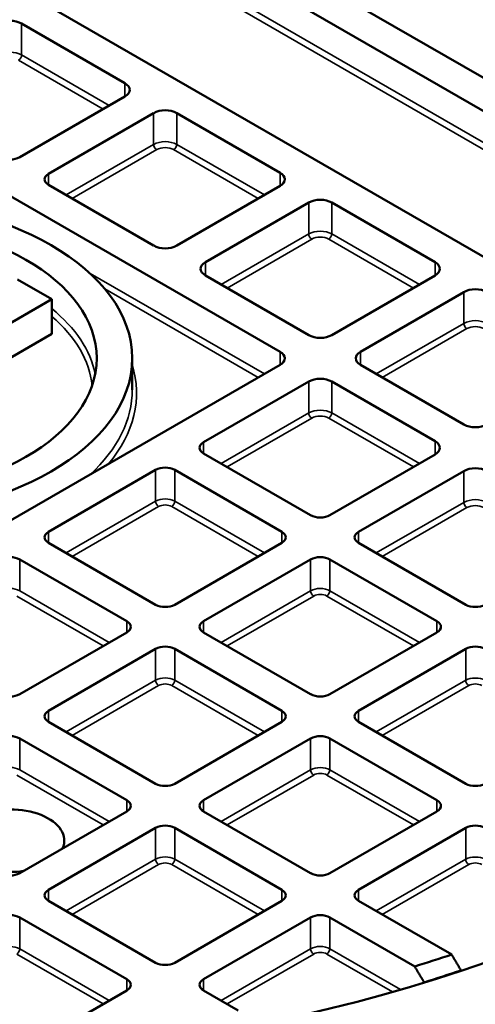
# Model space of a CAD drawing. Units: millimetres. Extents: x 454 to 20159, y 82 to 10493.
# Drawn here: x 17133 to 17240, y 9976 to 10207 of the extents above; entities that cross this region are included whole.
import ezdxf

# ---------------------------------------------------------------- set-up
doc = ezdxf.new("R2010")
doc.units = ezdxf.units.MM
doc.layers.add('Visible (ANSI)', color=7, linetype='Continuous', lineweight=50)
doc.layers.add('Visible Narrow (ANSI)', color=7, linetype='Continuous', lineweight=35)

msp = doc.modelspace()

# ---------------------------------------------------------------- linework, layer by layer
at = {"layer": 'Visible (ANSI)'}
for p, q in [((17095.86, 10269.71), (17339.29, 10129.16)), ((17309.7, 10112.07), (17067.52, 10251.89)), ((17309.7, 10154.02), (17140.18, 10251.89)), ((17133.44, 10206.06), (17157.65, 10192.08)), ((17157.65, 10188.97), (17132.99, 10174.73)), ((17096.66, 10185.34), (17193.98, 10129.16)), ((17139.73, 10170.85), (17164.38, 10185.08)), ((17169.77, 10185.08), (17193.98, 10171.11)), ((17164.38, 10154.02), (17139.73, 10168.25)), ((17193.98, 10167.99), (17169.77, 10154.02)), ((17176.51, 10150.13), (17200.71, 10164.11)), ((17206.1, 10164.11), (17230.31, 10150.13)), ((17200.71, 10133.04), (17176.51, 10147.02)), ((17230.31, 10147.02), (17206.1, 10133.04)), ((17140.5, 10141.47), (17132.51, 10146.08)), ((17212.84, 10129.16), (17237.04, 10143.13)), ((17087.51, 10110.87), (17140.5, 10141.47)), ((17140.5, 10133.31), (17140.5, 10141.47)), ((17140.5, 10133.31), (17094.58, 10106.79)), ((17193.98, 10126.05), (17096.66, 10069.86)), ((17159.37, 10127.6), (17159.37, 10120.25)), ((17237.04, 10112.07), (17212.84, 10126.05)), ((17176.06, 10107.92), (17200.71, 10122.16)), ((17206.1, 10122.16), (17230.31, 10108.18)), ((17201.16, 10090.84), (17176.06, 10105.33)), ((17230.31, 10105.07), (17205.65, 10090.84)), ((17139.73, 10086.95), (17164.83, 10101.44)), ((17169.32, 10101.44), (17194.43, 10086.95)), ((17212.39, 10086.95), (17237.04, 10101.18)), ((17164.83, 10069.86), (17139.73, 10084.36)), ((17194.43, 10084.36), (17169.32, 10069.86)), ((17237.49, 10069.86), (17212.39, 10084.36)), ((17132.99, 10080.47), (17158.1, 10065.97)), ((17176.06, 10065.97), (17201.16, 10080.47)), ((17205.65, 10080.47), (17230.76, 10065.97)), ((17158.1, 10063.38), (17132.99, 10048.89)), ((17201.16, 10048.89), (17176.06, 10063.38)), ((17230.76, 10063.38), (17205.65, 10048.89)), ((17139.73, 10045), (17164.83, 10059.49)), ((17169.32, 10059.49), (17194.43, 10045)), ((17212.39, 10045), (17237.49, 10059.49)), ((17164.83, 10027.91), (17139.73, 10042.41)), ((17194.43, 10042.41), (17169.32, 10027.91)), ((17237.49, 10027.91), (17212.39, 10042.41)), ((17132.99, 10038.52), (17158.1, 10024.02)), ((17176.06, 10024.02), (17201.16, 10038.52)), ((17205.65, 10038.52), (17230.76, 10024.02)), ((17158.1, 10021.43), (17132.99, 10006.94)), ((17201.16, 10006.94), (17176.06, 10021.43)), ((17230.76, 10021.43), (17205.65, 10006.94)), ((17139.73, 10003.05), (17164.83, 10017.54)), ((17169.32, 10017.54), (17194.43, 10003.05)), ((17212.39, 10003.05), (17237.49, 10017.54)), ((17164.83, 9985.96), (17139.73, 10000.46)), ((17194.43, 10000.46), (17169.32, 9985.96)), ((17234.2, 9987.86), (17212.39, 10000.46)), ((17132.99, 9996.57), (17158.1, 9982.07)), ((17176.06, 9982.07), (17201.16, 9996.57)), ((17205.65, 9996.57), (17225.53, 9985.09)), ((17236.4, 9984.05), (17236.4, 9984.14)), ((17227.75, 9981.36), (17227.75, 9981.31)), ((17158.1, 9979.48), (17138.67, 9968.27)), ((17184.2, 9974.78), (17176.06, 9979.48))]:
    msp.add_line(p, q, dxfattribs=at)
for centre, major_axis in [((17094.42, 10127.24), (309.78, 0)), ((17094.42, 10127.24), (285.78, 0)), ((17094.42, 10127.6), (64.95, 0)), ((17094.42, 10127.6), (-56.62, 0))]:
    msp.add_ellipse(centre, major_axis=major_axis, ratio=0.57735, dxfattribs=at)
for centre, major_axis, start_param, end_param in [((17130.75, 10204.5), (3.81, 0), 0.785398, 2.356194), ((17094.42, 9982.07), (-470, 0), 5.362396, 10.345568), ((17154.95, 10190.52), (3.81, 0), 5.497787, 7.068583), ((17167.08, 10183.53), (3.81, 0), 0.785398, 2.356194), ((17130.75, 10176.03), (-3.18, 0), 0.785398, 2.356194), ((17141.97, 10169.55), (-3.18, 0), 5.497787, 7.068583), ((17191.28, 10169.55), (3.81, 0), 5.497787, 7.068583), ((17203.41, 10162.55), (3.81, 0), 0.785398, 2.356194), ((17094.42, 10004.54), (407.99, 0), 2.411512, 7.013266), ((17167.08, 10155.57), (-3.81, 0), 0.785398, 2.356194), ((17179.2, 10148.58), (-3.81, 0), 5.497787, 7.068583), ((17227.61, 10148.58), (3.81, 0), 5.497787, 7.068583), ((17239.74, 10141.58), (3.81, 0), 0.785398, 2.356194), ((17203.41, 10134.6), (-3.81, 0), 0.785398, 2.356194), ((17191.28, 10127.6), (3.81, 0), 5.497787, 7.068583), ((17215.53, 10127.6), (-3.81, 0), 5.497787, 7.068583), ((17203.41, 10120.6), (3.81, 0), 0.785398, 2.356194), ((17239.74, 10113.63), (-3.81, 0), 0.785398, 2.356194), ((17178.3, 10106.63), (-3.18, 0), 5.497787, 7.068583), ((17227.61, 10106.63), (3.81, 0), 5.497787, 7.068583), ((17167.08, 10100.14), (3.18, 0), 0.785398, 2.356194), ((17239.74, 10099.63), (3.81, 0), 0.785398, 2.356194), ((17203.41, 10092.13), (-3.18, 0), 0.785398, 2.356194), ((17141.97, 10085.65), (-3.18, 0), 5.497787, 7.068583), ((17192.18, 10085.65), (3.18, 0), 5.497787, 7.068583), ((17214.63, 10085.65), (-3.18, 0), 5.497787, 7.068583), ((17130.75, 10079.17), (3.18, 0), 0.785398, 2.356194), ((17203.41, 10079.17), (3.18, 0), 0.785398, 2.356194), ((17167.08, 10071.16), (-3.18, 0), 0.785398, 2.356194), ((17239.74, 10071.16), (-3.17, 0), 0.785398, 2.356194), ((17155.85, 10064.68), (3.18, 0), 5.497787, 7.068583), ((17178.3, 10064.68), (-3.18, 0), 5.497787, 7.068583), ((17228.51, 10064.68), (3.17, 0), 5.497787, 7.068583), ((17167.08, 10058.2), (3.18, 0), 0.785398, 2.356194), ((17239.74, 10058.2), (3.17, 0), 0.785398, 2.356194), ((17130.75, 10050.18), (-3.18, 0), 0.785398, 2.356194), ((17203.41, 10050.18), (-3.17, 0), 0.785398, 2.356194), ((17141.97, 10043.7), (-3.18, 0), 5.497787, 7.068583), ((17192.18, 10043.7), (3.17, 0), 5.497787, 7.068583), ((17214.63, 10043.7), (-3.17, 0), 5.497787, 7.068583), ((17130.75, 10037.22), (3.18, 0), 0.785398, 2.356194), ((17203.41, 10037.22), (3.17, 0), 0.785398, 2.356194), ((17167.08, 10029.21), (-3.17, 0), 0.785398, 2.356194), ((17239.74, 10029.21), (-3.17, 0), 0.785398, 2.356194), ((17155.85, 10022.73), (3.18, 0), 5.497787, 7.068583), ((17178.3, 10022.73), (-3.17, 0), 5.497787, 7.068583), ((17228.51, 10022.73), (3.17, 0), 5.497787, 7.068583), ((17130.75, 10014.56), (-12.7, 0), 2.891083, 6.533695), ((17167.08, 10016.25), (3.18, 0), 0.785398, 2.356194), ((17239.74, 10016.25), (3.17, 0), 0.785398, 2.356194), ((17130.75, 10014.56), (-12.7, 0), 1.320286, 1.821306), ((17130.75, 10008.23), (-3.18, 0), 0.785398, 2.356194), ((17203.41, 10008.23), (-3.17, 0), 0.785398, 2.356194), ((17141.97, 10001.75), (-3.18, 0), 5.497787, 7.068583), ((17192.18, 10001.75), (3.18, 0), 5.497787, 7.068583), ((17214.63, 10001.75), (-3.17, 0), 5.497787, 7.068583), ((17130.75, 9995.27), (3.17, 0), 0.785398, 2.356194), ((17203.41, 9995.27), (3.18, 0), 0.785398, 2.356194), ((17094.42, 10127.6), (-279.5, 0), 2.059075, 2.09453), ((17167.08, 9987.26), (-3.17, 0), 0.785398, 2.356194), ((17094.42, 10125.15), (282.5, 0), 5.203918, 5.238966), ((17094.42, 9982.07), (407.99, 0), 3.141593, 6.283185), ((17155.85, 9980.78), (3.18, 0), 5.497787, 7.068583), ((17178.3, 9980.78), (-3.17, 0), 5.497787, 7.068583)]:
    msp.add_ellipse(centre, major_axis=major_axis, ratio=0.57735, start_param=start_param, end_param=end_param, dxfattribs=at)
for points, weights in [([(17236.4, 9984.14), (17235.29, 9986.01), (17234.2, 9987.86)], [1, 1.00001525824, 1]), ([(17225.53, 9985.09), (17226.64, 9983.23), (17227.75, 9981.36)], [1, 1.00001556791, 1])]:
    msp.add_rational_spline(points, weights, degree=2, dxfattribs=at)
at = {"layer": 'Visible Narrow (ANSI)'}
for p, q in [((17335.62, 10123.93), (17095.86, 10262.36)), ((17095.15, 10261.13), (17334.21, 10123.11)), ((17133.44, 10206.06), (17133.44, 10198.71)), ((17132.73, 10197.48), (17152.56, 10186.03)), ((17153.98, 10186.85), (17133.44, 10198.71)), ((17157.65, 10192.08), (17157.65, 10188.97)), ((17164.38, 10185.08), (17164.38, 10177.73)), ((17169.77, 10185.08), (17169.77, 10177.73)), ((17164.38, 10177.73), (17143.85, 10165.88)), ((17145.26, 10165.06), (17165.09, 10176.51)), ((17169.06, 10176.51), (17188.89, 10165.06)), ((17190.31, 10165.88), (17169.77, 10177.73)), ((17139.73, 10170.85), (17139.73, 10168.25)), ((17193.98, 10171.11), (17193.98, 10167.99)), ((17200.71, 10164.11), (17200.71, 10156.76)), ((17206.1, 10164.11), (17206.1, 10156.76)), ((17200.71, 10156.76), (17180.18, 10144.9)), ((17181.59, 10144.08), (17201.42, 10155.53)), ((17205.39, 10155.53), (17225.22, 10144.08)), ((17226.64, 10144.9), (17206.1, 10156.76)), ((17176.51, 10150.13), (17176.51, 10147.02)), ((17230.31, 10150.13), (17230.31, 10147.02)), ((17190.31, 10123.93), (17149.47, 10147.51)), ((17152.94, 10143.86), (17188.89, 10123.11)), ((17237.04, 10143.13), (17237.04, 10135.78)), ((17237.04, 10135.78), (17216.51, 10123.93)), ((17217.92, 10123.11), (17237.75, 10134.56)), ((17193.98, 10129.16), (17193.98, 10126.05)), ((17212.84, 10129.16), (17212.84, 10126.05)), ((17200.71, 10122.16), (17200.71, 10114.81)), ((17206.1, 10122.16), (17206.1, 10114.81)), ((17200.71, 10114.81), (17180.18, 10102.95)), ((17226.64, 10102.95), (17206.1, 10114.81)), ((17181.59, 10102.14), (17201.42, 10113.58)), ((17205.39, 10113.58), (17225.22, 10102.14)), ((17176.06, 10107.92), (17176.06, 10105.33)), ((17230.31, 10108.18), (17230.31, 10105.07)), ((17164.83, 10101.44), (17164.83, 10094.09)), ((17169.32, 10101.44), (17169.32, 10094.09)), ((17237.04, 10101.18), (17237.04, 10093.83)), ((17164.83, 10094.09), (17143.85, 10081.98)), ((17190.31, 10081.98), (17169.32, 10094.09)), ((17237.04, 10093.83), (17216.51, 10081.98)), ((17145.26, 10081.16), (17165.54, 10092.87)), ((17168.61, 10092.87), (17188.89, 10081.16)), ((17217.92, 10081.16), (17237.75, 10092.61)), ((17139.73, 10086.95), (17139.73, 10084.36)), ((17194.43, 10086.95), (17194.43, 10084.36)), ((17212.39, 10086.95), (17212.39, 10084.36)), ((17132.99, 10080.47), (17132.99, 10073.12)), ((17201.16, 10080.47), (17201.16, 10073.12)), ((17205.65, 10080.47), (17205.65, 10073.12)), ((17153.98, 10061), (17132.99, 10073.12)), ((17201.16, 10073.12), (17180.18, 10061)), ((17226.64, 10061), (17205.65, 10073.12)), ((17132.29, 10071.89), (17152.56, 10060.19)), ((17181.59, 10060.19), (17201.87, 10071.89)), ((17204.94, 10071.89), (17225.22, 10060.19)), ((17158.1, 10065.97), (17158.1, 10063.38)), ((17176.06, 10065.97), (17176.06, 10063.38)), ((17230.76, 10065.97), (17230.76, 10063.38)), ((17164.83, 10059.49), (17164.83, 10052.14)), ((17169.32, 10059.49), (17169.32, 10052.14)), ((17237.49, 10059.49), (17237.49, 10052.14)), ((17164.83, 10052.14), (17143.85, 10040.03)), ((17190.31, 10040.03), (17169.32, 10052.14)), ((17237.49, 10052.14), (17216.51, 10040.03)), ((17145.26, 10039.21), (17165.54, 10050.92)), ((17168.61, 10050.92), (17188.89, 10039.21)), ((17217.92, 10039.21), (17238.2, 10050.92)), ((17139.73, 10045), (17139.73, 10042.41)), ((17194.43, 10045), (17194.43, 10042.41)), ((17212.39, 10045), (17212.39, 10042.41)), ((17132.99, 10038.52), (17132.99, 10031.17)), ((17201.16, 10038.52), (17201.16, 10031.17)), ((17205.65, 10038.52), (17205.65, 10031.17)), ((17153.98, 10019.05), (17132.99, 10031.17)), ((17201.16, 10031.17), (17180.18, 10019.05)), ((17226.64, 10019.05), (17205.65, 10031.17)), ((17132.29, 10029.94), (17152.56, 10018.24)), ((17181.59, 10018.24), (17201.87, 10029.94)), ((17204.94, 10029.94), (17225.22, 10018.24)), ((17158.1, 10024.02), (17158.1, 10021.43)), ((17176.06, 10024.02), (17176.06, 10021.43)), ((17230.76, 10024.02), (17230.76, 10021.43)), ((17164.83, 10017.54), (17164.83, 10010.19)), ((17169.32, 10017.54), (17169.32, 10010.19)), ((17237.49, 10017.54), (17237.49, 10010.19)), ((17164.83, 10010.19), (17143.85, 9998.08)), ((17190.31, 9998.08), (17169.32, 10010.19)), ((17237.49, 10010.19), (17216.51, 9998.08)), ((17145.26, 9997.26), (17165.54, 10008.97)), ((17168.61, 10008.97), (17188.89, 9997.26)), ((17217.92, 9997.26), (17238.2, 10008.97)), ((17139.73, 10003.05), (17139.73, 10000.46)), ((17194.43, 10003.05), (17194.43, 10000.46)), ((17212.39, 10003.05), (17212.39, 10000.46)), ((17132.99, 9996.57), (17132.99, 9989.22)), ((17201.16, 9996.57), (17201.16, 9989.22)), ((17205.65, 9996.57), (17205.65, 9989.22)), ((17132.29, 9987.99), (17152.56, 9976.29)), ((17153.98, 9977.1), (17132.99, 9989.22)), ((17201.16, 9989.22), (17180.18, 9977.1)), ((17181.59, 9976.29), (17201.87, 9987.99)), ((17204.94, 9987.99), (17220.31, 9979.12)), ((17222.2, 9979.66), (17205.65, 9989.22)), ((17158.1, 9982.07), (17158.1, 9979.48)), ((17176.06, 9982.07), (17176.06, 9979.48))]:
    msp.add_line(p, q, dxfattribs=at)
for centre, major_axis, start_param, end_param in [((17130.75, 10197.15), (-3.81, 0), 3.926991, 5.497787), ((17132.73, 10198.3), (0.5, 0.866), 3.926991, 5.497787), ((17167.08, 10176.18), (-3.81, 0), 3.926991, 5.497787), ((17165.09, 10177.32), (-0.5, 0.866), 0.785398, 2.356194), ((17167.08, 10175.36), (2.81, 0), 0.785398, 2.356194), ((17169.06, 10177.32), (0.5, 0.866), 3.926991, 5.497787), ((17203.41, 10155.2), (-3.81, 0), 3.926991, 5.497787), ((17201.42, 10156.35), (-0.5, 0.866), 0.785398, 2.356194), ((17203.41, 10154.39), (2.81, 0), 0.785398, 2.356194), ((17205.39, 10156.35), (0.5, 0.866), 3.926991, 5.497787), ((17094.42, 10120.25), (56.62, 0), 0.112636, 0.620063), ((17094.42, 10119.44), (55.62, 0), 0.055814, 0.594419), ((17239.74, 10134.23), (-3.81, 0), 3.926991, 5.497787), ((17237.75, 10135.37), (-0.5, 0.866), 0.785398, 2.356194), ((17239.74, 10133.41), (2.81, 0), 0.785398, 2.356194), ((17094.42, 10119.44), (65.95, 0), 5.832005, 6.457546), ((17094.42, 10120.25), (64.95, 0), 5.723624, 6.283185), ((17203.41, 10113.25), (-3.81, 0), 3.926991, 5.497787), ((17201.42, 10114.4), (-0.5, 0.866), 0.785398, 2.356194), ((17203.41, 10112.44), (2.81, 0), 0.785398, 2.356194), ((17205.39, 10114.4), (0.5, 0.866), 3.926991, 5.497787), ((17167.08, 10092.8), (-3.18, 0), 3.926991, 5.497787), ((17165.54, 10093.68), (-0.5, 0.866), 0.785398, 2.356194), ((17167.08, 10091.98), (2.18, 0), 0.785398, 2.356194), ((17168.61, 10093.68), (0.5, 0.866), 3.926991, 5.497787), ((17239.74, 10092.28), (-3.81, 0), 3.926991, 5.497787), ((17237.75, 10093.43), (-0.5, 0.866), 0.785398, 2.356194), ((17239.74, 10091.46), (2.81, 0), 0.785398, 2.356194), ((17130.75, 10071.82), (-3.18, 0), 3.926991, 5.497787), ((17203.41, 10071.82), (-3.18, 0), 3.926991, 5.497787), ((17201.87, 10072.71), (-0.5, 0.866), 0.785398, 2.356194), ((17204.94, 10072.71), (0.5, 0.866), 3.926991, 5.497787), ((17203.41, 10071.01), (2.17, 0), 0.785398, 2.356194), ((17167.08, 10050.85), (-3.18, 0), 3.926991, 5.497787), ((17165.54, 10051.74), (-0.5, 0.866), 0.785398, 2.356194), ((17168.61, 10051.74), (0.5, 0.866), 3.926991, 5.497787), ((17239.74, 10050.85), (-3.17, 0), 3.926991, 5.497787), ((17238.2, 10051.74), (-0.5, 0.866), 0.785398, 2.356194), ((17167.08, 10050.03), (2.17, 0), 0.785398, 2.356194), ((17239.74, 10050.03), (2.18, 0), 0.785398, 2.356194), ((17130.75, 10029.87), (-3.18, 0), 3.926991, 5.497787), ((17203.41, 10029.87), (-3.17, 0), 3.926991, 5.497787), ((17201.87, 10030.76), (-0.5, 0.866), 0.785398, 2.356194), ((17204.94, 10030.76), (0.5, 0.866), 3.926991, 5.497787), ((17203.41, 10029.06), (2.18, 0), 0.785398, 2.356194), ((17167.08, 10008.9), (-3.18, 0), 3.926991, 5.497787), ((17165.54, 10009.79), (-0.5, 0.866), 0.785398, 2.356194), ((17168.61, 10009.79), (0.5, 0.866), 3.926991, 5.497787), ((17239.74, 10008.9), (-3.17, 0), 3.926991, 5.497787), ((17238.2, 10009.79), (-0.5, 0.866), 0.785398, 2.356194), ((17167.08, 10008.08), (2.18, 0), 0.785398, 2.356194), ((17239.74, 10008.08), (2.18, 0), 0.785398, 2.356194), ((17130.75, 9987.92), (-3.17, 0), 3.926991, 5.497787), ((17203.41, 9987.92), (-3.18, 0), 3.926991, 5.497787), ((17132.29, 9988.81), (0.5, 0.866), 3.926991, 5.497787), ((17201.87, 9988.81), (-0.5, 0.866), 0.785398, 2.356194), ((17203.41, 9987.11), (2.18, 0), 0.785398, 2.356194), ((17204.94, 9988.81), (0.5, 0.866), 3.926991, 5.497787)]:
    msp.add_ellipse(centre, major_axis=major_axis, ratio=0.57735, start_param=start_param, end_param=end_param, dxfattribs=at)

doc.saveas('drawing.dxf')
